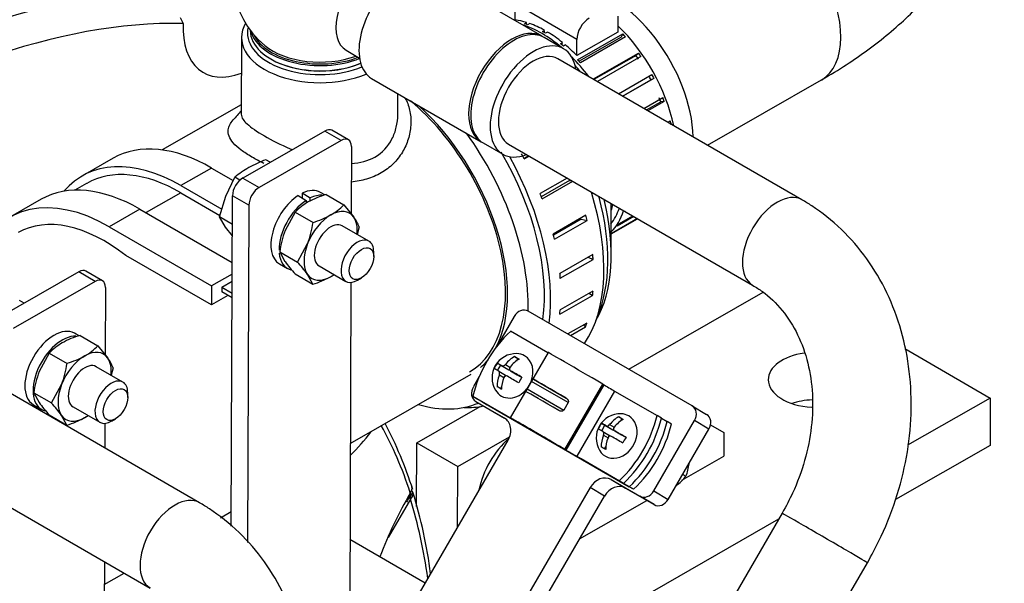
# Model space of a CAD drawing. Units: millimetres. Extents: x 0 to 410, y 0 to 287.
# Drawn here: x 369 to 386, y 223 to 233 of the extents above; entities that cross this region are included whole.
import ezdxf
from ezdxf.lldxf.tags import DXFTag

# ---------------------------------------------------------------- set-up
doc = ezdxf.new("R2010")
doc.units = ezdxf.units.MM
for name, color, linetype in [('13410018', 7, 'Continuous'), ('14712051_REF_ACE', 7, 'Continuous'), ('15312007_ANULADO', 7, 'Continuous'), ('17010003', 7, 'Continuous'), ('17012024_TUBO_AC', 7, 'Continuous'), ('18012041', 7, 'Continuous'), ('18512024_TUBO_AC', 7, 'Continuous'), ('18619020', 7, 'Continuous'), ('19011011_TUBO', 7, 'Continuous'), ('24810913_01_BRID', 7, 'Continuous'), ('24810913_02_SEPA', 7, 'Continuous'), ('24810913_03_TORN', 7, 'Continuous'), ('24810913_04_TUER', 7, 'Continuous'), ('54082025_ABRAZAD', 7, 'Continuous'), ('54082050_ABRAZAD', 7, 'Continuous'), ('59031017', 7, 'Continuous'), ('59072604.1', 7, 'Continuous'), ('DIAMETROM12_DIN1', 7, 'Continuous'), ('DIAMETROM8_DIN12', 7, 'Continuous'), ('DIN-933_M8_X_20', 7, 'Continuous'), ('DIN-934_M8_FEMEL', 7, 'Continuous'), ('ESQUEMA_TM345_3D', 7, 'Continuous'), ('ESQUEMA_TM345A', 7, 'Continuous'), ('Predeterminado', 7, 'Continuous')]:
    doc.layers.add(name, color=color, linetype=linetype)
tags = doc.linetypes.add('HIDDEN2', pattern=[4.7625, 3.175, -1.5875]).pattern_tags.tags
tags[6:7] = [DXFTag(74, 4), DXFTag(75, 0), DXFTag(340, '0'), DXFTag(46, 0.0), DXFTag(50, 0.0), DXFTag(44, 0.0), DXFTag(45, 0.0)]
tags[4:5] = [DXFTag(74, 4), DXFTag(75, 0), DXFTag(340, '0'), DXFTag(46, 0.0), DXFTag(50, 0.0), DXFTag(44, 0.0), DXFTag(45, 0.0)]

# ---------------------------------------------------------------- blocks, each defined once
blk = doc.blocks.new('SE6')
at = {"layer": '13410018', "color": 7, "linetype": 'Continuous'}
blk.add_line((372.265, 232.791), (372.315, 232.688), dxfattribs=at)
for centre, major_axis, start_param, end_param in [((366.327, 216.786), (9, 15.588), 0.337572, 0.957222), ((366.61, 216.623), (8.8, 15.242), 0.309129, 0.891134), ((373.516, 233.313), (0.85, 1.472), 2.307251, 3.762486)]:
    blk.add_ellipse(centre, major_axis=major_axis, ratio=0.57735, start_param=start_param, end_param=end_param, dxfattribs=at)
at = {"layer": '14712051_REF_ACE', "color": 7, "linetype": 'Continuous'}
for p, q in [((373.321, 232.448), (373.317, 231.128)), ((376.017, 231.118), (376.018, 231.478)), ((373.317, 231.287), (371.955, 230.507)), ((375.197, 225.45), (377.279, 226.641)), ((372.96, 224.169), (373.145, 224.275)), ((370.954, 223.021), (371.296, 223.217))]:
    blk.add_line(p, q, dxfattribs=at)
for centre, major_axis, ratio, start_param, end_param in [((374.671, 232.443), (1.35, -0.005), 0.574863, 2.822257, 5.34967), ((374.672, 232.525), (-1.25, 0.005), 0.574863, 0, 2.192773), ((374.672, 232.525), (-1.25, 0.005), 0.574863, 6.150044, 6.283185), ((375.789, 229.245), (1.49, -2.604), 0.579827, 0.358622, 2.080717), ((375.789, 229.245), (1.49, -2.604), 0.579827, 0.116725, 0.205291)]:
    blk.add_ellipse(centre, major_axis=major_axis, ratio=ratio, start_param=start_param, end_param=end_param, dxfattribs=at)
for points, knots in [([(376.146, 231.396), (376.148, 231.393), (376.186, 231.32), (376.237, 231.168), (376.25, 230.93), (376.206, 230.691), (376.102, 230.463), (375.945, 230.262), (375.735, 230.104), (375.489, 229.999), (375.306, 229.964), (375.214, 229.955)], [0.058259, 0.058259, 0.058259, 0.058259, 0.0599122, 0.090319, 0.1214261, 0.1533169, 0.1849612, 0.2177523, 0.2501428, 0.2825636, 0.3133391, 0.3133391, 0.3133391, 0.3133391]), ([(373.317, 231.128), (373.317, 231.127), (373.317, 231.097), (373.336, 231.041), (373.44, 230.925), (373.688, 230.754), (374.009, 230.593), (374.184, 230.518), (374.197, 230.512)], [0.3748369, 0.3748369, 0.3748369, 0.3748369, 0.3751771, 0.4109079, 0.43829, 0.5003731, 0.5622592, 0.5670844, 0.5670844, 0.5670844, 0.5670844]), ([(375.216, 230.275), (375.364, 230.283), (375.656, 230.356), (375.901, 230.626), (375.999, 230.899), (376.016, 231.045), (376.017, 231.118)], [0.6929385, 0.6929385, 0.6929385, 0.6929385, 0.7502754, 0.8121423, 0.8434931, 0.8748351, 0.8748351, 0.8748351, 0.8748351]), ([(373.704, 230.277), (373.632, 230.312), (373.563, 230.348), (373.43, 230.425), (373.302, 230.508), (373.124, 230.67), (373.059, 230.84), (373.128, 230.968), (373.178, 231.024)], [0.4738327, 0.4738327, 0.4738327, 0.4738327, 0.4999313, 0.5002943, 0.5300541, 0.5603673, 0.6216642, 0.6688681, 0.6688681, 0.6688681, 0.6688681])]:
    blk.add_open_spline(points, degree=3, knots=knots, dxfattribs=at)
blk.add_open_spline([(373.317, 231.183), (373.27, 231.13), (373.224, 231.077), (373.178, 231.024)], degree=3, dxfattribs=at)
at = {"layer": '15312007_ANULADO', "color": 7, "linetype": 'Continuous'}
blk.add_line((379.699, 228.698), (379.699, 229.584), dxfattribs=at)
for centre, major_axis, start_param, end_param in [((379.699, 231.483), (0.994, -1.736), 0.826563, 2.773447), ((375.789, 229.245), (1.465, -2.56), 0, 2.148234), ((375.789, 229.245), (1.739, -3.038), 0.757953, 1.756556), ((377.265, 230.09), (-1.71, 2.987), 3.461263, 4.253285), ((377.165, 230.033), (1.739, -3.038), 0.402323, 1.144128), ((378.343, 230.707), (-0.994, 1.736), 3.644641, 3.720051), ((375.789, 229.245), (1.739, -3.038), 5.742086, 6.216704)]:
    blk.add_ellipse(centre, major_axis=major_axis, ratio=0.579827, start_param=start_param, end_param=end_param, dxfattribs=at)
at = {"layer": '17010003', "color": 7, "linetype": 'Continuous'}
for p, q in [((379.999, 226.729), (382.316, 228.055)), ((384.759, 227.085), (386.235, 226.233)), ((386.235, 226.233), (384.81, 225.418)), ((386.235, 226.233), (386.232, 225.415)), ((376.345, 225.461), (377.436, 226.086)), ((381.411, 225.772), (381.64, 225.638)), ((377.052, 225.053), (377.944, 225.563)), ((381.64, 225.638), (381.639, 225.229)), ((376.34, 224.365), (376.345, 225.461)), ((376.345, 225.461), (377.052, 225.053)), ((386.232, 225.415), (384.603, 224.483)), ((380.917, 224.815), (381.639, 225.229)), ((377.048, 224.009), (377.052, 225.053)), ((379.152, 223.805), (380.311, 224.468)), ((382.585, 224.144), (379.164, 222.186))]:
    blk.add_line(p, q, dxfattribs=at)
for centre, start_param, end_param in [((383.23, 226.546), 4.964956, 6.283185), ((383.23, 226.546), 0, 1.485141), ((383.227, 225.727), 4.792721, 5.242687)]:
    blk.add_ellipse(centre, major_axis=(-0.825, 0.003), ratio=0.574863, start_param=start_param, end_param=end_param, dxfattribs=at)
at = {"layer": '17012024_TUBO_AC', "color": 7, "linetype": 'Continuous'}
for p, q in [((372.597, 224.429), (369.019, 226.494)), ((368.169, 225.022), (371.747, 222.956))]:
    blk.add_line(p, q, dxfattribs=at)
blk.add_ellipse((372.172, 223.693), major_axis=(-0.425, -0.736), ratio=0.57735, start_param=3.137293, end_param=6.274771, dxfattribs=at)
blk.add_open_spline([(373.726, 218.174), (373.802, 218.31), (373.98, 218.635), (374.231, 219.257), (374.417, 219.989), (374.497, 220.736), (374.468, 221.471), (374.328, 222.177), (374.08, 222.833), (373.731, 223.423), (373.297, 223.927), (372.888, 224.253), (372.659, 224.391), (372.597, 224.429)], degree=3, knots=[0, 0, 0, 0, 0.056625, 0.158806, 0.261202, 0.36369, 0.466156, 0.568395, 0.67012, 0.771028, 0.870918, 0.9698, 1, 1, 1, 1], dxfattribs=at)
at = {"layer": '18012041', "color": 7, "linetype": 'Continuous'}
for p, q in [((374.757, 230.834), (373.343, 230.024)), ((375.04, 230.671), (374.757, 230.834)), ((375.164, 230.683), (374.881, 230.846)), ((375.04, 230.671), (373.626, 229.861)), ((375.216, 230.567), (375.212, 229.406)), ((373.343, 230.024), (373.626, 229.861)), ((373.144, 224.023), (373.165, 229.719)), ((373.448, 229.555), (373.165, 229.719)), ((373.448, 229.555), (373.427, 223.745)), ((370.514, 228.405), (369.1, 227.596)), ((370.797, 228.242), (370.514, 228.405)), ((370.922, 228.254), (370.639, 228.417)), ((370.797, 228.242), (369.383, 227.433)), ((370.973, 228.139), (370.969, 226.978)), ((375.207, 228.225), (375.185, 222.124)), ((370.965, 225.797), (370.963, 225.372)), ((376.487, 223.044), (375.191, 223.792)), ((370.956, 223.413), (370.942, 219.695))]:
    blk.add_line(p, q, dxfattribs=at)
for centre, major_axis, start_param, end_param in [((374.756, 230.629), (-0.125, -0.217), 3.141593, 3.922692), ((375.039, 230.466), (-0.125, -0.217), 2.351895, 3.922692), ((373.342, 229.82), (-0.125, -0.217), 3.922692, 5.493488), ((373.625, 229.657), (0.125, 0.217), 0.781099, 2.351895), ((370.514, 228.201), (-0.125, -0.217), 3.141593, 3.922692), ((370.797, 228.038), (-0.125, -0.217), 2.351895, 3.922692)]:
    blk.add_ellipse(centre, major_axis=major_axis, ratio=0.57735, start_param=start_param, end_param=end_param, dxfattribs=at)
at = {"layer": '18512024_TUBO_AC', "color": 7, "linetype": 'Continuous'}
for p, q in [((378.506, 232.467), (376.614, 233.559)), ((378.877, 232.253), (378.541, 232.446)), ((375.124, 232.225), (375.356, 232.091)), ((382.986, 229.65), (378.777, 232.079)), ((375.564, 231.74), (377.456, 230.648)), ((377.491, 230.628), (377.827, 230.434)), ((377.927, 230.607), (382.136, 228.177)), ((382.645, 224.248), (380.179, 220)), ((381.649, 219.146), (384.116, 223.395))]:
    blk.add_line(p, q, dxfattribs=at)
blk.add_arc((374.675, 233.466), 1.5, 142.9172, 230.5025, dxfattribs=at)
for centre, major_axis, ratio, start_param, end_param in [((375.549, 232.962), (0.425, 0.736), 0.57735, 0, 3.141593), ((376.089, 232.65), (0.525, 0.909), 0.57735, 0, 3.141593), ((377.981, 231.558), (-0.525, -0.909), 0.57735, 3.141593, 6.283185), ((378.016, 231.537), (0.525, 0.909), 0.57735, 0, 3.141593), ((374.672, 232.689), (-1.161, 0.004), 0.574863, 0.612555, 2.142081), ((378.352, 231.343), (0.525, 0.909), 0.57735, 0, 3.769048), ((378.352, 231.343), (-0.425, -0.736), 0.57735, 3.141593, 6.283185), ((378.352, 231.343), (0.525, 0.909), 0.57735, 5.65573, 6.283185), ((377.981, 231.558), (-0.525, -0.909), 0.57735, 0, 0.033678), ((382.561, 228.913), (-0.425, -0.736), 0.57735, 3.137293, 6.274771), ((383.38, 223.821), (0.735, -0.427), 0.00351, 0, 3.141593)]:
    blk.add_ellipse(centre, major_axis=major_axis, ratio=ratio, start_param=start_param, end_param=end_param, dxfattribs=at)
for points, knots in [([(384.116, 223.395), (384.191, 223.531), (384.37, 223.856), (384.62, 224.478), (384.806, 225.21), (384.887, 225.957), (384.857, 226.692), (384.717, 227.398), (384.47, 228.054), (384.12, 228.644), (383.686, 229.148), (383.277, 229.474), (383.048, 229.612), (382.986, 229.65)], [0, 0, 0, 0, 0.056625, 0.158806, 0.261202, 0.36369, 0.466156, 0.568395, 0.67012, 0.771028, 0.870918, 0.9698, 1, 1, 1, 1]), ([(382.136, 228.177), (382.198, 228.139), (382.375, 228.028), (382.66, 227.756), (382.924, 227.341), (383.102, 226.849), (383.183, 226.309), (383.164, 225.737), (383.05, 225.161), (382.862, 224.648), (382.714, 224.374), (382.645, 224.248)], [0, 0, 0, 0, 0.056835, 0.188039, 0.317296, 0.442555, 0.564674, 0.684999, 0.804443, 0.92347, 1, 1, 1, 1])]:
    blk.add_open_spline(points, degree=3, knots=knots, dxfattribs=at)
at = {"layer": '18619020', "color": 7, "linetype": 'Continuous'}
for p, q in [((381.093, 226.098), (378.265, 227.731)), ((378.023, 227.639), (377.722, 227.121)), ((377.422, 226.605), (377.32, 226.429)), ((377.361, 226.174), (377.856, 225.888)), ((377.361, 226.174), (377.61, 226.028)), ((377.61, 226.028), (377.88, 225.872)), ((381.093, 226.098), (381.342, 225.951)), ((380.431, 224.632), (381.134, 225.843)), ((380.68, 224.486), (381.383, 225.697)), ((381.383, 225.697), (381.134, 225.843)), ((377.917, 225.506), (374.038, 218.826)), ((379.332, 224.69), (373.999, 215.507)), ((379.58, 224.544), (379.332, 224.69)), ((379.694, 224.827), (380.189, 224.541)), ((379.694, 224.827), (379.943, 224.681)), ((379.943, 224.681), (380.438, 224.395)), ((374.248, 215.361), (379.58, 224.544)), ((380.438, 224.395), (380.189, 224.541)), ((380.431, 224.632), (380.68, 224.486))]:
    blk.add_line(p, q, dxfattribs=at)
for centre, major_axis, start_param, end_param in [((378.164, 227.558), (0.101, 0.172), 0.00608, 1.576876), ((377.461, 226.347), (0.101, 0.172), 1.576876, 3.147673), ((380.993, 225.925), (-0.101, -0.172), 1.576876, 3.147673), ((377.705, 225.629), (-0.152, -0.259), 1.576876, 3.147673), ((381.242, 225.778), (-0.101, -0.172), 1.576876, 3.147673), ((379.544, 224.567), (-0.152, -0.259), 3.147673, 4.718469), ((379.793, 224.421), (0.152, 0.259), 0.00608, 1.576876), ((380.29, 224.714), (-0.101, -0.172), 0.00608, 1.576876), ((380.539, 224.568), (0.101, 0.172), 3.147673, 4.718469)]:
    blk.add_ellipse(centre, major_axis=major_axis, ratio=0.816489, start_param=start_param, end_param=end_param, dxfattribs=at)
at = {"layer": '19011011_TUBO', "color": 7, "linetype": 'Continuous'}
blk.add_line((381.358, 230.589), (383.322, 231.714), dxfattribs=at)
blk.add_ellipse((382.527, 233.102), major_axis=(-0.795, 1.389), ratio=0.579827, start_param=3.141593, end_param=6.283185, dxfattribs=at)
blk.add_open_spline([(383.322, 231.714), (383.482, 231.808), (383.868, 232.039), (384.504, 232.507), (385.136, 233.106), (385.662, 233.764), (386.062, 234.461), (386.331, 235.183), (386.469, 235.913), (386.481, 236.638), (386.372, 237.346), (386.149, 238.031), (385.817, 238.687), (385.378, 239.312), (384.83, 239.903), (384.194, 240.44), (383.652, 240.802), (383.372, 240.965), (383.327, 240.992)], degree=3, knots=[0, 0, 0, 0, 0.03935, 0.112635, 0.185843, 0.258001, 0.328284, 0.396224, 0.461946, 0.52607, 0.589472, 0.652825, 0.717019, 0.782779, 0.850499, 0.920135, 0.988985, 1, 1, 1, 1], dxfattribs=at)
at = {"layer": '24810913_01_BRID', "color": 7, "linetype": 'Continuous'}
for p, q in [((377.963, 227.388), (378.606, 227.017)), ((378.607, 227.019), (377.954, 225.894)), ((378.357, 226.557), (378.919, 226.233)), ((378.246, 226.39), (378.322, 226.52)), ((378.246, 226.39), (378.879, 226.025)), ((378.954, 226.154), (378.322, 226.52)), ((378.897, 225.348), (379.55, 226.472)), ((378.922, 225.334), (379.575, 226.458)), ((379.55, 226.472), (379.575, 226.458)), ((377.31, 226.264), (378.042, 225.841)), ((377.31, 226.264), (377.385, 226.22)), ((378.117, 225.797), (377.385, 226.22)), ((379.756, 226.353), (379.103, 225.228)), ((379.756, 226.353), (380.488, 225.93)), ((378.954, 226.154), (378.879, 226.025)), ((380.562, 225.886), (380.488, 225.93)), ((378.042, 225.841), (378.043, 225.842)), ((378.074, 225.823), (378.049, 225.838)), ((378.155, 225.777), (378.156, 225.778)), ((378.155, 225.777), (378.18, 225.762)), ((378.18, 225.762), (378.181, 225.764)), ((378.227, 225.734), (378.228, 225.737)), ((378.816, 225.395), (378.791, 225.409)), ((378.897, 225.348), (378.922, 225.334)), ((379.103, 225.228), (379.835, 224.806)), ((379.91, 224.762), (379.178, 225.185)), ((379.91, 224.762), (379.835, 224.806))]:
    blk.add_line(p, q, dxfattribs=at)
for centre, major_axis, ratio, start_param, end_param in [((378.899, 226.097), (0.962, 1.638), 0.816489, 1.22772, 1.926033), ((379.126, 226.717), (0.519, -0.301), 0.00351, 0.615484, 3.141593), ((378.862, 226.263), (-0.519, 0.301), 0.00351, 4.605139, 6.050607), ((379.681, 226.397), (-0.13, 0.075), 0.00351, 0.615484, 2.18628), ((378.737, 226.047), (-0.519, 0.301), 0.00351, 4.605139, 6.050607), ((378.473, 225.593), (0.519, -0.301), 0.00351, 0.615484, 3.757077), ((378.899, 226.097), (-0.962, -1.638), 0.816489, 1.22772, 1.926033), ((378.974, 226.053), (0.962, 1.638), 0.816489, 4.369313, 5.067625), ((377.967, 225.885), (-0.13, 0.075), 0.00351, 2.18628, 3.757077), ((378.473, 225.593), (0.389, -0.226), 0.00351, 0.615484, 3.757077), ((377.967, 225.885), (-0.259, 0.151), 0.00351, 2.18628, 3.757077), ((379.028, 225.272), (-0.259, 0.151), 0.00351, 0.615484, 2.18628), ((379.028, 225.272), (0.13, -0.075), 0.00351, 3.757077, 5.327873)]:
    blk.add_ellipse(centre, major_axis=major_axis, ratio=ratio, start_param=start_param, end_param=end_param, dxfattribs=at)
for points, knots in [([(378.322, 226.52), (378.326, 226.527), (378.33, 226.533), (378.338, 226.544), (378.341, 226.548), (378.35, 226.557), (378.354, 226.559), (378.357, 226.557)], [0, 0, 0, 0, 0.25, 0.25, 0.5, 0.5, 1, 1, 1, 1]), ([(378.232, 226.341), (378.23, 226.342), (378.229, 226.343), (378.228, 226.348), (378.229, 226.351), (378.231, 226.359), (378.233, 226.364), (378.239, 226.376), (378.242, 226.383), (378.246, 226.39)], [0, 0, 0, 0, 0.25, 0.25, 0.5, 0.5, 0.75, 0.75, 1, 1, 1, 1]), ([(378.919, 226.233), (378.926, 226.229), (378.932, 226.224), (378.943, 226.213), (378.948, 226.207), (378.956, 226.193), (378.959, 226.186), (378.96, 226.17), (378.958, 226.161), (378.954, 226.154)], [0, 0, 0, 0, 0.25, 0.25, 0.5, 0.5, 0.75, 0.75, 1, 1, 1, 1]), ([(378.879, 226.025), (378.875, 226.018), (378.868, 226.012), (378.854, 226.005), (378.846, 226.004), (378.822, 226.003), (378.807, 226.009), (378.793, 226.017)], [0, 0, 0, 0, 0.25, 0.25, 0.5, 0.5, 1, 1, 1, 1])]:
    blk.add_open_spline(points, degree=3, knots=knots, dxfattribs=at)
at = {"layer": '24810913_02_SEPA', "color": 7, "linetype": 'Continuous'}
for p, q in [((377.484, 226.161), (380.009, 224.703)), ((377.484, 226.161), (377.559, 226.117)), ((380.084, 224.66), (377.559, 226.117)), ((380.562, 225.885), (380.662, 225.828)), ((380.737, 225.784), (380.662, 225.828)), ((380.084, 224.66), (380.009, 224.703))]:
    blk.add_line(p, q, dxfattribs=at)
for centre, major_axis, start_param, end_param in [((379.073, 225.994), (-0.962, -1.638), 1.22772, 1.926033), ((379.148, 225.951), (0.962, 1.638), 4.369313, 5.067625)]:
    blk.add_ellipse(centre, major_axis=major_axis, ratio=0.816489, start_param=start_param, end_param=end_param, dxfattribs=at)
at = {"layer": '24810913_03_TORN', "color": 7, "linetype": 'Continuous'}
for p, q in [((378.029, 226.946), (378.088, 226.912)), ((378.067, 226.876), (378.088, 226.912)), ((378.088, 226.912), (378.107, 226.901)), ((377.733, 226.834), (377.791, 226.8)), ((377.737, 226.706), (377.791, 226.8)), ((377.791, 226.8), (377.929, 226.72)), ((377.813, 226.788), (377.929, 226.72)), ((377.874, 226.811), (377.951, 226.766)), ((377.962, 226.703), (378.078, 226.635)), ((377.758, 226.693), (377.874, 226.625)), ((377.768, 226.63), (377.846, 226.584)), ((378.078, 226.635), (378.157, 226.589)), ((377.787, 226.393), (377.808, 226.429)), ((379.825, 225.909), (379.884, 225.875)), ((379.863, 225.839), (379.884, 225.875)), ((379.884, 225.875), (379.903, 225.864)), ((379.529, 225.797), (379.588, 225.763)), ((379.533, 225.669), (379.588, 225.763)), ((379.588, 225.763), (379.725, 225.683)), ((379.61, 225.751), (379.725, 225.683)), ((379.67, 225.774), (379.747, 225.729)), ((379.554, 225.656), (379.67, 225.588)), ((379.565, 225.593), (379.642, 225.547)), ((379.758, 225.666), (379.874, 225.598)), ((379.874, 225.598), (379.953, 225.552)), ((379.583, 225.356), (379.604, 225.392))]:
    blk.add_line(p, q, dxfattribs=at)
for centre, start, end in [((378.059, 226.581), 88.5835, 149.8578), ((378.059, 226.581), 149.8578, 210.5631), ((379.855, 225.544), 88.5835, 149.8578), ((379.855, 225.544), 149.8578, 210.5631)]:
    blk.add_arc(centre, 0.417, start, end, dxfattribs=at)
for centre, major_axis, ratio, start_param, end_param in [((378.02, 226.604), (0.207, 0.358), 0.57735, 0.753492, 1.309451), ((378.098, 226.559), (0.207, 0.358), 0.57735, 0.753492, 1.309451), ((378.21, 226.841), (-0.25, 0.145), 0.00351, -1.146687, -0.763937), ((378.001, 226.615), (0.203, 0.345), 0.816489, 0, 0.425161), ((378.001, 226.615), (0.203, 0.345), 0.816489, 4.895787, 6.283185), ((377.847, 226.704), (-0.145, -0.25), 0.57735, 4.516715, 4.899465), ((378.031, 226.534), (-0.357, 0.207), 0.00351, -0.698266, -0.142307), ((378.087, 226.629), (-0.357, 0.207), 0.00351, -0.698266, -0.142307), ((377.954, 226.764), (-0.0253, -0.0431), 0.816489, 0.00608, 0.477332), ((378.087, 226.629), (-0.357, 0.207), 0.00351, 4.514868, 5.070827), ((378.02, 226.604), (-0.207, -0.358), 0.57735, 4.965135, 5.521095), ((378.098, 226.559), (-0.207, -0.358), 0.57735, 4.965135, 5.521095), ((377.849, 226.582), (-0.0253, -0.0431), 0.816489, 2.723217, 3.147673), ((378.031, 226.534), (0.357, -0.207), 0.00351, 1.373275, 1.929235), ((378.271, 226.459), (0.145, 0.25), 0.57735, 1.375122, 1.757872), ((378.001, 226.615), (0.203, 0.345), 0.816489, 2.716432, 4.541151), ((377.908, 226.322), (-0.25, 0.145), 0.00351, -1.146687, -0.763937), ((379.797, 225.578), (0.203, 0.345), 0.816489, 2.716432, 6.283185), ((379.816, 225.567), (0.207, 0.358), 0.57735, 0.753492, 1.309451), ((379.894, 225.522), (0.207, 0.358), 0.57735, 0.753492, 1.309451), ((380.006, 225.804), (-0.25, 0.145), 0.00351, -1.146687, -0.763937), ((379.797, 225.578), (0.203, 0.345), 0.816489, 0, 0.425161), ((379.643, 225.667), (-0.145, -0.25), 0.57735, 4.516715, 4.899465), ((379.827, 225.497), (-0.357, 0.207), 0.00351, -0.698266, -0.142307), ((379.883, 225.592), (-0.357, 0.207), 0.00351, -0.698266, -0.142307), ((379.751, 225.727), (-0.0253, -0.0431), 0.816489, 0.00608, 0.477332), ((379.816, 225.567), (-0.207, -0.358), 0.57735, 4.965135, 5.521095), ((379.894, 225.522), (-0.207, -0.358), 0.57735, 4.965135, 5.521095), ((379.645, 225.545), (-0.0253, -0.0431), 0.816489, 2.723217, 3.147673), ((379.827, 225.497), (0.357, -0.207), 0.00351, 1.373275, 1.929235), ((379.883, 225.592), (-0.357, 0.207), 0.00351, 4.514868, 5.070827), ((380.067, 225.422), (0.145, 0.25), 0.57735, 1.375122, 1.757872), ((379.704, 225.285), (-0.25, 0.145), 0.00351, -1.146687, -0.763937)]:
    blk.add_ellipse(centre, major_axis=major_axis, ratio=ratio, start_param=start_param, end_param=end_param, dxfattribs=at)
for points in [[(377.813, 226.788), (377.821, 226.784), (377.832, 226.784), (377.854, 226.792), (377.866, 226.801), (377.874, 226.811)], [(377.952, 226.766), (377.944, 226.756), (377.94, 226.743), (377.944, 226.719), (377.951, 226.709), (377.962, 226.703)], [(377.768, 226.63), (377.773, 226.642), (377.775, 226.656), (377.771, 226.68), (377.766, 226.689), (377.758, 226.693)], [(377.907, 226.607), (377.896, 226.614), (377.883, 226.615), (377.86, 226.607), (377.851, 226.597), (377.846, 226.585)], [(379.61, 225.751), (379.617, 225.747), (379.628, 225.747), (379.65, 225.755), (379.662, 225.764), (379.67, 225.774)], [(379.748, 225.729), (379.74, 225.719), (379.736, 225.706), (379.74, 225.682), (379.747, 225.672), (379.758, 225.666)], [(379.565, 225.593), (379.569, 225.605), (379.571, 225.619), (379.567, 225.643), (379.562, 225.652), (379.554, 225.656)], [(379.703, 225.571), (379.692, 225.577), (379.679, 225.578), (379.656, 225.57), (379.647, 225.56), (379.642, 225.548)]]:
    blk.add_open_spline(points, degree=3, knots=[0, 0, 0, 0, 0.5, 0.5, 1, 1, 1, 1], dxfattribs=at)
at = {"layer": '24810913_04_TUER', "color": 7, "linetype": 'Continuous'}
blk.add_line((380.93, 224.916), (380.986, 224.884), dxfattribs=at)
for centre, radius, start, end in [((380.142, 225.216), 0.907, 338.4974, 352.6808), ((380.293, 225.43), 0.882, 306.6298, 321.765)]:
    blk.add_arc(centre, radius, start, end, dxfattribs=at)
at = {"layer": '54082025_ABRAZAD', "color": 7, "linetype": 'Continuous'}
for p, q in [((378.043, 232.747), (378.044, 233.024)), ((379.105, 232.411), (378.044, 233.024)), ((379.812, 232.816), (379.811, 232.539)), ((378.204, 232.683), (378.239, 232.703)), ((378.244, 232.669), (378.239, 232.703)), ((378.291, 232.686), (378.256, 232.666)), ((378.512, 232.549), (378.547, 232.569)), ((378.547, 232.529), (378.547, 232.569)), ((378.6, 232.538), (378.565, 232.518)), ((379.811, 232.539), (379.104, 232.134)), ((379.118, 232.063), (379.895, 232.508)), ((379.895, 232.508), (379.866, 232.45)), ((378.821, 232.339), (378.856, 232.359)), ((378.848, 232.317), (378.856, 232.359)), ((378.908, 232.317), (378.873, 232.296)), ((379.104, 232.134), (379.105, 232.411)), ((379.866, 232.45), (379.143, 232.036)), ((379.944, 232.455), (379.166, 232.01)), ((379.389, 231.732), (380.166, 232.177)), ((380.125, 232.135), (379.4, 231.72)), ((380.166, 232.177), (380.125, 232.135)), ((380.209, 232.116), (379.458, 231.686)), ((379.822, 231.476), (380.4, 231.806)), ((379.893, 231.435), (380.382, 231.716)), ((380.435, 231.74), (379.898, 231.432)), ((380.435, 231.74), (380.382, 231.716)), ((380.258, 231.224), (380.586, 231.412)), ((380.305, 231.197), (380.551, 231.338)), ((380.612, 231.343), (380.331, 231.182)), ((380.612, 231.343), (380.551, 231.338)), ((380.672, 230.985), (380.716, 231.01)), ((379.937, 229.447), (379.934, 229.445)), ((379.699, 229.07), (380.146, 229.326)), ((380.15, 229.324), (379.699, 229.065)), ((379.699, 229.064), (380.152, 229.323)), ((380.088, 229.359), (379.801, 229.195)), ((379.828, 229.233), (380.069, 229.371))]:
    blk.add_line(p, q, dxfattribs=at)
for centre, major_axis, ratio, start_param, end_param in [((378.567, 230.836), (-1.043, 1.823), 0.579827, -0.555927, -0.418032), ((378.497, 230.795), (1.043, -1.823), 0.579827, 2.129133, 2.587574), ((378.532, 230.815), (-1.043, 1.823), 0.579827, -0.591673, -0.555927), ((378.567, 230.836), (-1.043, 1.823), 0.579827, -0.765366, -0.591673), ((379.317, 232.533), (0.15, 0.26), 0.57735, 0.781099, 2.351895), ((379.345, 231.281), (1.043, -1.823), 0.579827, 1.064271, 2.043447), ((378.532, 230.815), (-1.043, 1.823), 0.579827, -0.801112, -0.765366), ((378.567, 230.836), (-1.043, 1.823), 0.579827, -0.974806, -0.801112), ((379.31, 231.261), (-1.043, 1.823), 0.579827, -1.219991, -1.184245), ((378.532, 230.815), (-1.043, 1.823), 0.579827, -1.010552, -0.974806), ((378.567, 230.836), (-1.043, 1.823), 0.579827, -1.148446, -1.010552), ((379.31, 231.261), (-0.994, 1.736), 0.579827, -1.430325, -1.392791), ((379.31, 231.261), (-1.043, 1.823), 0.579827, -1.429431, -1.393685), ((378.497, 230.795), (1.043, -1.823), 0.579827, 1.784347, 2.006189), ((378.532, 230.815), (-1.043, 1.823), 0.579827, -1.219991, -1.184245), ((378.497, 230.795), (-0.994, 1.736), 0.579827, -1.274543, -1.19913), ((379.31, 231.261), (1.043, -1.823), 0.579827, 1.502722, 1.538469), ((379.31, 231.261), (0.994, -1.736), 0.579827, 1.501828, 1.539362), ((379.31, 231.261), (0.994, -1.736), 0.579827, 1.292389, 1.329923), ((379.31, 231.261), (1.043, -1.823), 0.579827, 1.293283, 1.329029), ((379.31, 231.261), (1.043, -1.823), 0.579827, 1.083843, 1.119589), ((378.497, 230.795), (-0.994, 1.736), 0.579827, 3.369127, 3.608453), ((378.497, 230.795), (1.043, -1.823), 0.579827, 0.164419, 0.482637), ((378.532, 230.815), (1.043, -1.823), 0.579827, 0.246085, 0.281831)]:
    blk.add_ellipse(centre, major_axis=major_axis, ratio=ratio, start_param=start_param, end_param=end_param, dxfattribs=at)
at = {"layer": '54082050_ABRAZAD', "color": 7, "linetype": 'Continuous'}
for p, q in [((378.273, 230.407), (378.193, 230.362)), ((378.197, 230.355), (378.281, 230.403)), ((378.938, 230.024), (378.471, 229.757)), ((378.98, 229.981), (378.492, 229.702)), ((378.506, 229.665), (379.035, 229.968)), ((378.98, 229.981), (379.008, 229.983)), ((379.261, 229.383), (378.695, 229.059)), ((379.181, 229.313), (378.701, 229.038)), ((378.717, 228.969), (379.282, 229.293)), ((379.181, 229.313), (379.282, 229.293)), ((379.378, 228.705), (378.812, 228.381)), ((378.819, 228.296), (379.385, 228.619)), ((379.298, 228.659), (379.385, 228.619)), ((379.383, 228.077), (378.817, 227.753)), ((378.81, 227.676), (379.375, 227.999)), ((379.318, 228.039), (379.375, 227.999)), ((379.276, 227.525), (378.947, 227.337)), ((378.993, 227.31), (379.254, 227.459)), ((379.219, 227.492), (379.254, 227.459))]:
    blk.add_line(p, q, dxfattribs=at)
for centre, major_axis, start_param, end_param in [((376.071, 229.407), (-1.739, 3.038), 3.785767, 4.730349), ((376.248, 229.508), (1.813, -3.168), 1.506896, 1.534294), ((376.071, 229.407), (1.813, -3.168), 0.650105, 1.549618), ((376.991, 229.933), (1.813, -3.168), 0.275312, 1.205212), ((376.248, 229.508), (1.813, -3.168), 1.297457, 1.324855), ((376.814, 229.832), (1.813, -3.168), 1.088017, 1.115415), ((376.248, 229.508), (1.813, -3.168), 1.088017, 1.115415), ((376.814, 229.832), (1.813, -3.168), 0.878578, 0.905976), ((376.248, 229.508), (1.813, -3.168), 0.878578, 0.905976), ((376.814, 229.832), (1.813, -3.168), 0.669138, 0.696536), ((376.248, 229.508), (1.813, -3.168), 0.669138, 0.696536), ((376.814, 229.832), (1.813, -3.168), 0.459699, 0.487097), ((376.071, 229.407), (1.813, -3.168), 5.937983, 6.08822)]:
    blk.add_ellipse(centre, major_axis=major_axis, ratio=0.579827, start_param=start_param, end_param=end_param, dxfattribs=at)
at = {"layer": '59031017', "color": 7, "linetype": 'Continuous'}
blk.add_line((373.472, 232.571), (373.472, 232.566), dxfattribs=at)
for centre, major_axis, start_param, end_param in [((374.672, 232.562), (-1.2, 0.004), 0, 2.199675), ((374.672, 232.652), (1.2, -0.004), 3.292583, 5.32936), ((374.672, 232.668), (-1.18, 0.004), 0.267801, 2.167463), ((374.672, 232.546), (1.18, -0.004), 3.912022, 5.344912)]:
    blk.add_ellipse(centre, major_axis=major_axis, ratio=0.574863, start_param=start_param, end_param=end_param, dxfattribs=at)
at = {"layer": '59072604.1', "color": 7, "linetype": 'Continuous'}
for p, q in [((371.106, 230.365), (370.576, 230.062)), ((372.805, 230.196), (372.275, 229.893)), ((372.805, 230.196), (373.18, 229.98)), ((370.65, 229.931), (370.446, 229.814)), ((372.274, 229.77), (371.674, 229.427)), ((372.274, 229.77), (372.948, 229.381)), ((372.275, 229.893), (372.98, 229.486)), ((369.868, 229.657), (369.338, 229.353)), ((371.568, 229.488), (371.037, 229.184)), ((371.568, 229.488), (373.161, 228.568)), ((371.037, 229.184), (372.805, 228.164)), ((372.804, 227.837), (371.328, 228.689)), ((373.16, 228.367), (372.805, 228.164)), ((372.982, 228.142), (373.16, 228.244)), ((372.805, 228.164), (372.804, 227.837)), ((372.982, 228.142), (372.981, 228.06)), ((373.159, 227.958), (372.981, 228.06)), ((372.982, 228.142), (373.159, 228.04)), ((373.088, 227.999), (372.804, 227.837))]:
    blk.add_line(p, q, dxfattribs=at)
for centre, major_axis, start_param, end_param in [((372.795, 227.414), (1.689, -2.951), 2.358353, 3.141593), ((372.265, 227.111), (1.689, -2.951), 2.358353, 3.349731), ((372.265, 227.111), (1.614, -2.821), 2.358353, 3.141593), ((371.027, 226.402), (1.689, -2.951), 2.358353, 3.56355), ((371.557, 226.706), (1.689, -2.951), 2.358353, 3.141593), ((370.957, 226.479), (1.49, -2.604), 2.18675, 3.141593)]:
    blk.add_ellipse(centre, major_axis=major_axis, ratio=0.579827, start_param=start_param, end_param=end_param, dxfattribs=at)
at = {"layer": 'DIAMETROM12_DIN1', "color": 7, "linetype": 'Continuous'}
blk.add_ellipse((378.109, 224.841), major_axis=(-0.505, -0.875), ratio=0.57735, start_param=4.173722, end_param=5.249151, dxfattribs=at)
at = {"layer": 'DIAMETROM8_DIN12', "color": 7, "linetype": 'Continuous'}
for p, q in [((374.366, 229.761), (374.366, 229.68)), ((374.508, 229.679), (374.366, 229.761)), ((374.758, 229.733), (374.684, 229.776)), ((374.296, 229.721), (374.437, 229.639)), ((374.437, 229.639), (374.437, 229.591)), ((374.507, 229.632), (374.508, 229.679)), ((373.974, 228.546), (374.115, 228.465)), ((370.516, 227.305), (370.441, 227.348)), ((369.731, 226.118), (369.873, 226.036))]:
    blk.add_line(p, q, dxfattribs=at)
for centre, major_axis, start_param, end_param in [((374.329, 229.161), (0.355, 0.615), 0, 0.710618), ((374.329, 229.161), (0.355, 0.615), 0.85158, 3.141593), ((374.47, 229.08), (0.355, 0.615), 0.85158, 2.37457), ((374.47, 229.08), (0.355, 0.615), 0.275862, 0.710618), ((374.47, 229.08), (0.355, 0.615), 2.461429, 3.289559), ((370.086, 226.733), (-0.355, -0.615), 3.141593, 6.283185), ((370.228, 226.651), (-0.355, -0.615), 3.432664, 6.431151)]:
    blk.add_ellipse(centre, major_axis=major_axis, ratio=0.57735, start_param=start_param, end_param=end_param, dxfattribs=at)
at = {"layer": 'DIN-933_M8_X_20', "color": 7, "linetype": 'Continuous'}
for p, q in [((373.816, 230.295), (373.738, 230.34)), ((373.048, 229.71), (373.207, 230.037)), ((373.293, 229.987), (373.207, 230.037)), ((372.94, 229.353), (373.048, 229.71)), ((373.164, 229.224), (372.94, 229.353)), ((373.046, 229.178), (372.94, 229.353)), ((373.163, 229.026), (373.046, 229.178)), ((375.519, 228.936), (375.059, 229.201)), ((375.602, 228.671), (375.602, 228.753)), ((374.659, 228.509), (375.119, 228.243)), ((375.319, 228.263), (375.389, 228.304)), ((369.573, 227.867), (369.495, 227.912)), ((371.276, 226.508), (370.816, 226.773)), ((371.359, 226.243), (371.359, 226.325)), ((370.416, 226.08), (370.876, 225.815)), ((371.076, 225.835), (371.147, 225.876))]:
    blk.add_line(p, q, dxfattribs=at)
for centre, radius, start, end in [((374.542, 228.252), 2.237, 111.0594, 119.3083), ((374.278, 228.755), 1.67, 119.849, 129.8757)]:
    blk.add_arc(centre, radius, start, end, dxfattribs=at)
for centre, start_param, end_param in [((374.859, 228.855), 0, 3.141593), ((375.319, 228.59), 0, 3.926991), ((375.319, 228.59), 5.497787, 6.283185), ((370.616, 226.427), 0, 3.141593), ((371.076, 226.161), 0, 3.926991), ((371.076, 226.161), 5.497787, 6.283185)]:
    blk.add_ellipse(centre, major_axis=(0.2, 0.346), ratio=0.57735, start_param=start_param, end_param=end_param, dxfattribs=at)
for centre in [(375.389, 228.549), (371.147, 226.12)]:
    blk.add_ellipse(centre, major_axis=(-0.15, -0.26), ratio=0.57735, dxfattribs=at)
at = {"layer": 'DIN-934_M8_FEMEL', "color": 7, "linetype": 'Continuous'}
for p, q in [((374.779, 229.74), (375.085, 229.562)), ((374.248, 229.436), (374.073, 229.118)), ((374.248, 229.436), (374.555, 229.259)), ((375.085, 229.562), (375.258, 229.349)), ((375.349, 229.183), (375.316, 229.053)), ((373.98, 228.752), (374.287, 228.575)), ((373.98, 228.752), (374.071, 228.586)), ((374.287, 228.575), (374.462, 228.893)), ((374.244, 228.372), (374.551, 228.195)), ((374.551, 228.195), (374.46, 228.361)), ((370.536, 227.311), (370.843, 227.134)), ((370.843, 227.134), (371.015, 226.92)), ((370.005, 227.007), (369.83, 226.689)), ((370.005, 227.007), (370.312, 226.83)), ((371.106, 226.754), (371.073, 226.625)), ((370.045, 226.147), (370.219, 226.465)), ((369.738, 226.324), (370.045, 226.147)), ((369.738, 226.324), (369.829, 226.157)), ((370.001, 225.944), (370.308, 225.767)), ((370.308, 225.767), (370.217, 225.933))]:
    blk.add_line(p, q, dxfattribs=at)
for centre, radius, start, end in [((374.959, 228.759), 0.982, 119.7136, 136.3944), ((375.221, 228.251), 1.553, 106.5632, 118.8407), ((374.374, 230.24), 0.982, 299.7126, 316.3954), ((372.937, 229.474), 1.632, 339.1499, 352.4173), ((374.111, 230.749), 1.555, 286.5703, 298.8336), ((374.623, 228.895), 0.781, 21.627, 35.5617), ((375.598, 228.537), 1.632, 159.1499, 172.4173), ((375.913, 229.898), 2.261, 215.4682, 222.4356), ((372.619, 227.049), 2.261, 35.4682, 42.4356), ((374.107, 229.685), 1.555, 286.5703, 298.8336), ((374.37, 229.176), 0.982, 299.7126, 303.8201), ((370.979, 225.823), 1.553, 106.5632, 118.8407), ((370.716, 226.33), 0.982, 119.7136, 136.3944), ((370.132, 227.811), 0.982, 299.7126, 316.3954), ((369.869, 228.321), 1.555, 286.5703, 298.8336), ((370.38, 226.466), 0.781, 21.627, 35.5617), ((368.694, 227.046), 1.632, 339.1499, 352.4173), ((371.356, 226.108), 1.632, 159.1499, 172.4173), ((371.67, 227.469), 2.261, 215.4682, 222.4356), ((368.376, 224.621), 2.261, 35.4682, 42.4356), ((369.865, 227.257), 1.555, 286.5703, 298.8336), ((370.128, 226.747), 0.982, 299.7126, 303.8201)]:
    blk.add_arc(centre, radius, start, end, dxfattribs=at)
for centre, major_axis, start_param, end_param in [((374.859, 228.855), (-0.325, -0.563), 2.875494, 3.922692), ((374.859, 228.855), (0.325, 0.563), 0.781099, 1.828296), ((374.859, 228.855), (0.325, 0.563), 5.375263, 6.017087), ((374.859, 228.855), (-0.325, -0.563), 4.969889, 6.017087), ((374.859, 228.855), (0.325, 0.563), 2.875494, 3.922692), ((374.859, 228.855), (-0.325, -0.563), 0.781099, 0.907923), ((370.616, 226.427), (-0.325, -0.563), 2.875494, 3.922692), ((370.616, 226.427), (0.325, 0.563), 0.781099, 1.828296), ((370.616, 226.427), (0.325, 0.563), 5.375263, 6.017087), ((370.616, 226.427), (-0.325, -0.563), 4.969889, 6.017087), ((370.616, 226.427), (0.325, 0.563), 2.875494, 3.922692), ((370.616, 226.427), (-0.325, -0.563), 0.781099, 0.907923)]:
    blk.add_ellipse(centre, major_axis=major_axis, ratio=0.57735, start_param=start_param, end_param=end_param, dxfattribs=at)
at = {"layer": 'ESQUEMA_TM345_3D', "color": 7, "linetype": 'Continuous'}
for q in [(376.238, 224.542), (375.849, 223.827)]:
    blk.add_line((376.234, 224.491), q, dxfattribs=at)
for centre, radius, start, end in [((369.794, 222.616), 6.793, 17.4631, 27.9036), ((372.139, 228.261), 4.299, 315.4516, 322.5504), ((376.069, 224.632), 0.201, 15.1116, 19.4104), ((383.547, 220.434), 8.418, 150.3285, 158.6779), ((389.197, 217.078), 14.967, 150.0015, 150.5447), ((368.246, 222.122), 8.407, 7.4006, 17.2168)]:
    blk.add_arc(centre, radius, start, end, dxfattribs=at)
for centre, major_axis, ratio, start_param, end_param in [((367.342, 216.2), (6.597, 11.427), 0.57735, -0.477122, -0.332705), ((376.089, 224.645), (0.139, -0.097), 0.49155, 0.169437, 0.582802), ((376.114, 224.56), (-0.162, -0.05), 0.720233, 2.15846, 3.133147), ((376.101, 224.621), (-0.169, -0.017), 0.828971, 2.425278, 3.123568), ((367.317, 216.214), (6.59, 11.414), 0.57735, -0.637251, -0.49049)]:
    blk.add_ellipse(centre, major_axis=major_axis, ratio=ratio, start_param=start_param, end_param=end_param, dxfattribs=at)
for points, knots in [([(376.232, 224.601), (376.238, 224.61), (376.243, 224.618), (376.252, 224.635), (376.255, 224.643), (376.26, 224.659), (376.261, 224.667), (376.262, 224.681), (376.262, 224.687), (376.26, 224.696), (376.26, 224.698), (376.259, 224.7)], [0, 0, 0, 0, 0.125, 0.125, 0.25, 0.25, 0.375, 0.375, 0.5, 0.5, 0.5497137, 0.5497137, 0.5497137, 0.5497137]), ([(376.238, 224.542), (376.239, 224.549), (376.24, 224.555), (376.241, 224.563), (376.241, 224.566), (376.24, 224.567), (376.239, 224.566), (376.237, 224.564), (376.236, 224.563), (376.235, 224.561)], [0, 0, 0, 0, 0.5, 0.5, 0.75, 0.75, 0.875, 0.875, 1, 1, 1, 1])]:
    blk.add_open_spline(points, degree=3, knots=knots, dxfattribs=at)
at = {"layer": 'ESQUEMA_TM345A', "color": 7, "linetype": 'Continuous'}
for q in [(376.238, 224.542), (375.849, 223.827)]:
    blk.add_line((376.234, 224.491), q, dxfattribs=at)
at = {"layer": 'ESQUEMA_TM345A', "color": 7, "linetype": 'HIDDEN2'}
for centre, radius, start, end in [((369.794, 222.616), 6.793, 17.4631, 27.9036), ((376.069, 224.632), 0.201, 15.1116, 19.4104), ((383.547, 220.434), 8.418, 150.3285, 158.6779), ((389.197, 217.078), 14.967, 150.0015, 150.5447), ((368.246, 222.122), 8.407, 7.4006, 17.2168)]:
    blk.add_arc(centre, radius, start, end, dxfattribs=at)
at = {"layer": 'ESQUEMA_TM345A', "color": 7, "linetype": 'Continuous'}
blk.add_arc((372.139, 228.261), 4.299, 315.4516, 322.5504, dxfattribs=at)
for centre, major_axis, ratio, start_param, end_param in [((367.342, 216.2), (6.597, 11.427), 0.57735, -0.477122, -0.332705), ((376.114, 224.56), (-0.162, -0.05), 0.720233, 2.15846, 3.133147), ((376.101, 224.621), (-0.169, -0.017), 0.828971, 2.425278, 3.123568), ((367.317, 216.214), (6.59, 11.414), 0.57735, -0.637251, -0.49049)]:
    blk.add_ellipse(centre, major_axis=major_axis, ratio=ratio, start_param=start_param, end_param=end_param, dxfattribs=at)
at = {"layer": 'ESQUEMA_TM345A', "color": 7, "linetype": 'HIDDEN2'}
blk.add_ellipse((376.089, 224.645), major_axis=(0.139, -0.097), ratio=0.49155, start_param=0.169437, end_param=0.582802, dxfattribs=at)
at = {"layer": 'ESQUEMA_TM345A', "color": 7, "linetype": 'Continuous'}
for points, knots in [([(376.232, 224.601), (376.238, 224.61), (376.243, 224.618), (376.252, 224.635), (376.255, 224.643), (376.26, 224.659), (376.261, 224.667), (376.262, 224.681), (376.262, 224.687), (376.26, 224.696), (376.26, 224.698), (376.259, 224.7)], [0, 0, 0, 0, 0.125, 0.125, 0.25, 0.25, 0.375, 0.375, 0.5, 0.5, 0.5497137, 0.5497137, 0.5497137, 0.5497137]), ([(376.238, 224.542), (376.239, 224.549), (376.24, 224.555), (376.241, 224.563), (376.241, 224.566), (376.24, 224.567), (376.239, 224.566), (376.237, 224.564), (376.236, 224.563), (376.235, 224.561)], [0, 0, 0, 0, 0.5, 0.5, 0.75, 0.75, 0.875, 0.875, 1, 1, 1, 1])]:
    blk.add_open_spline(points, degree=3, knots=knots, dxfattribs=at)

msp = doc.modelspace()

# ---------------------------------------------------------------- block references
at = {"layer": 'Predeterminado'}
msp.add_blockref('SE6', (0, 0), dxfattribs=at)

doc.saveas('drawing.dxf')
